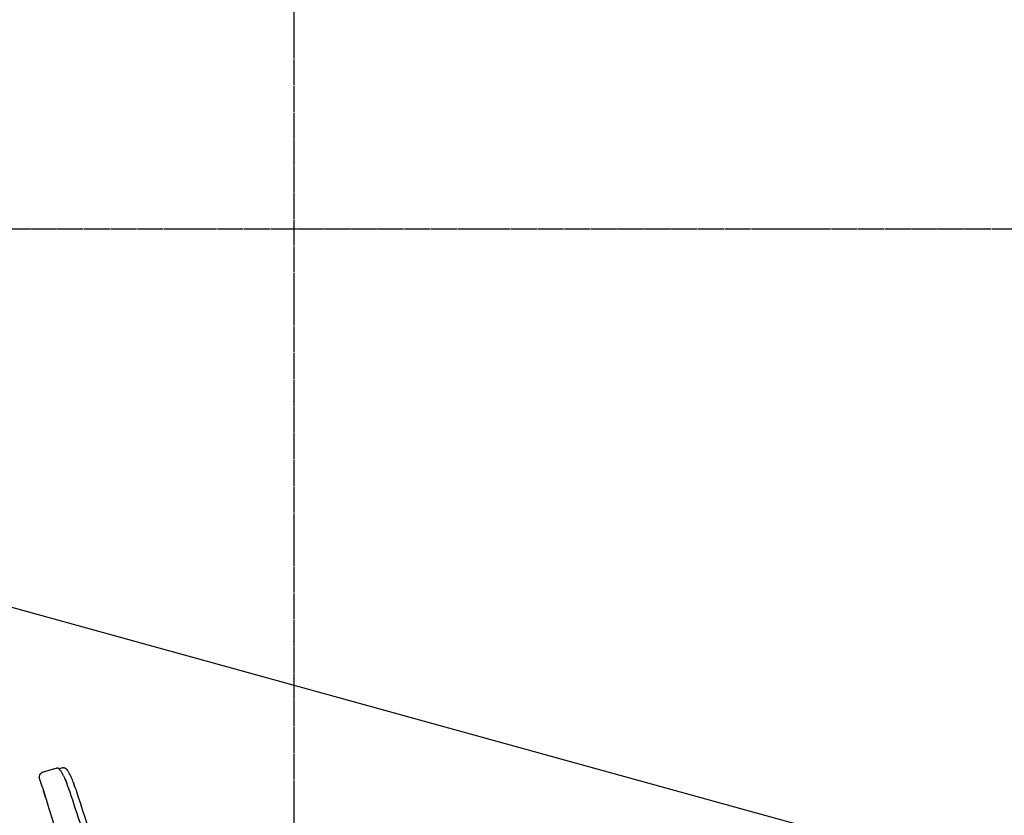
# Model space of a CAD drawing. Units: millimetres. Extents: x 1815 to 29257, y 758 to 19244.
# Drawn here: x 10674 to 12965, y 9145 to 10995 of the extents above; entities that cross this region are included whole.
import ezdxf

# ---------------------------------------------------------------- set-up
doc = ezdxf.new("R2010")
doc.units = ezdxf.units.MM
doc.linetypes.add('CEN', pattern=[62, 60, -1, 0, -1])
for name, color, linetype in [('A_PARKING', 251, 'Continuous'), ('WUA-O', 42, 'Continuous'), ('중심선', 1, 'CEN')]:
    doc.layers.add(name, color=color, linetype=linetype)
doc.styles.get("Standard").update_dxf_attribs({"font": 'arial.ttf'})

# ---------------------------------------------------------------- blocks, each defined once
blk = doc.blocks.new('wsec-2')
at = {"layer": 'A_PARKING', "color": 8}
blk.add_line((12926.7, 2599, 0), (4469.6, 4933), dxfattribs=at)
at = {"layer": 'WUA-O', "color": 8, "lineweight": -3}
for p, q in [((7914.4, 3618.6), (7937.4, 3625.6)), ((7914.4, 3618.6), (7937.4, 3625.6)), ((7937.4, 3625.6), (7946.2, 3628.4)), ((7937.4, 3625.6), (7946.2, 3628.4)), ((7946.2, 3628.4), (7946.8, 3628.5)), ((7946.8, 3628.5), (7947.4, 3628.6)), ((7947.4, 3628.6), (7947.9, 3628.6)), ((7947.9, 3628.6), (7948.5, 3628.6)), ((7948.5, 3628.6), (7949.1, 3628.5)), ((7949.3, 3628.5), (7949.2, 3628.5)), ((7949.8, 3628.4), (7949.3, 3628.5)), ((7950.2, 3628.2), (7949.8, 3628.4)), ((7950.7, 3628), (7950.2, 3628.2)), ((7951.1, 3627.8), (7950.7, 3628)), ((7951.4, 3627.6), (7951.1, 3627.8)), ((7951.8, 3627.4), (7951.4, 3627.6)), ((7952.5, 3626.9), (7951.8, 3627.4)), ((7952.9, 3626.5), (7952.5, 3626.9)), ((7953.3, 3626.2), (7952.9, 3626.5)), ((7954.2, 3626.8), (7953.3, 3626.2)), ((7953.7, 3625.8), (7953.3, 3626.2)), ((7954.2, 3626.8), (7953.4, 3626.3)), ((7954.1, 3625.3), (7953.7, 3625.8)), ((7954.9, 3624.4), (7954.1, 3625.3)), ((7955.7, 3623.4), (7954.9, 3624.4)), ((7960.9, 3629.1), (7955.7, 3627.5)), ((7960.9, 3629.1), (7955.7, 3627.5)), ((7956.6, 3622.3), (7955.7, 3623.4)), ((7957.4, 3621.1), (7956.6, 3622.3)), ((7958.2, 3619.7), (7957.4, 3621.1)), ((7959.1, 3618.3), (7958.2, 3619.7)), ((7960.9, 3629.1), (7961.5, 3629.3)), ((7961.5, 3629.3), (7962.2, 3629.4)), ((7962.2, 3629.4), (7962.8, 3629.4)), ((7962.8, 3629.4), (7963.4, 3629.4)), ((7963.4, 3629.4), (7964, 3629.3)), ((7964, 3629.3), (7964.1, 3629.3)), ((7964.1, 3629.3), (7964.8, 3629.2)), ((7964.8, 3629.2), (7965.2, 3629)), ((7965.2, 3629), (7965.6, 3628.9)), ((7965.6, 3628.9), (7966, 3628.7)), ((7966, 3628.7), (7966.8, 3628.3)), ((7966.8, 3628.3), (7967.5, 3627.9)), ((7967.5, 3627.9), (7968.3, 3627.3)), ((7968.3, 3627.3), (7969, 3626.7)), ((7969, 3626.7), (7969.8, 3625.9)), ((7969.8, 3625.9), (7970.7, 3625.1)), ((7970.7, 3625.1), (7971.5, 3624.2)), ((7971.5, 3624.2), (7972.3, 3623.2)), ((7972.3, 3623.1), (7972.3, 3623.2)), ((7973.1, 3622), (7972.3, 3623.1)), ((7974, 3620.8), (7973.1, 3622)), ((7974.8, 3619.5), (7974, 3620.8)), ((7975.6, 3618.1), (7974.8, 3619.5)), ((7913.3, 3585.4), (7906.7, 3606.3)), ((7907.7, 3611.7), (7911.3, 3616.4)), ((7907.7, 3611.7), (7911.3, 3616.4)), ((7959.9, 3616.8), (7959.1, 3618.3)), ((7960.8, 3615.2), (7959.9, 3616.8)), ((7962.1, 3612.7), (7960.8, 3615.2)), ((7963.4, 3610), (7962.1, 3612.7)), ((7976.4, 3616.6), (7975.6, 3618.1)), ((7977.3, 3615), (7976.4, 3616.6)), ((7978.6, 3612.5), (7977.3, 3615)), ((7979.9, 3609.8), (7978.6, 3612.5)), ((7981.2, 3607), (7979.9, 3609.8)), ((7982.5, 3603.9), (7981.2, 3607)), ((7983.8, 3601), (7982.5, 3603.9)), ((7985, 3597.9), (7983.8, 3601)), ((7913.4, 3585.2), (7913.3, 3585.4)), ((7913.4, 3585.1), (7913.3, 3585.4)), ((7916.3, 3576.8), (7916.3, 3576.8)), ((7916.4, 3576.7), (7916.3, 3576.8)), ((7916.3, 3576.8), (7917.2, 3574)), ((7916.6, 3575.8), (7916.4, 3576.7)), ((7917.5, 3573.2), (7916.6, 3575.8)), ((7917.2, 3574), (7917.5, 3573.2)), ((7922.2, 3558.4), (7917.5, 3573.2)), ((7917.5, 3573.2), (7922.2, 3558.4)), ((7972, 3590.1), (7971.8, 3590.6)), ((7972.1, 3589.8), (7971.9, 3590.3)), ((7922.5, 3557.5), (7922.2, 3558.4)), ((7922.2, 3558.4), (7923, 3555.7)), ((7923.3, 3554.7), (7922.5, 3557.5)), ((7923, 3555.7), (7923.3, 3554.8)), ((7923.3, 3554.8), (7923.3, 3554.7)), ((7923.3, 3554.7), (7923.3, 3554.7)), ((7925.9, 3545.9), (7925.8, 3546.2)), ((7925.9, 3545.9), (7925.8, 3546.2)), ((7942, 3495), (7925.9, 3545.9))]:
    blk.add_line(p, q, dxfattribs=at)
for centre, radius, start, end in [((7948.4, 3624.7), 3.9, 77.0822, 79.7998), ((7957.6, 3621.4), 6.35, 107.5895, 122.6747), ((7957.6, 3621.4), 6.35, 107.5895, 122.6746), ((7962.7, 3621.6), 7.89, 73.2828, 79.3539), ((7946.7, 3602.8), 32.7, 38.8045, 43.5134), ((7912.5, 3608.1), 6, 142.5206, 197.5804), ((7916.3, 3612.6), 6.3, 107.6439, 142.6103), ((7916.3, 3612.6), 6.3, 107.6439, 142.6108), ((7724.8, 3494.9), 279.9, 20.958, 21.593), ((7724.8, 3494.6), 279.9, 20.958, 21.593), ((8103.3, 3646), 199.4, 197.7631, 200.2941), ((8104.4, 3646.3), 200.5, 197.7631, 200.2929), ((7735.2, 3500), 253.4, 20.9356, 21.3259), ((7735.3, 3499.7), 253.4, 20.9356, 21.3259), ((7685.8, 3481.5), 306.1, 17.8798, 20.7764), ((7685.9, 3481.2), 306.1, 17.8798, 20.7764), ((12593.9, 5041.5), 4844, 197.6201, 199.6903), ((7707.8, 3488.4), 298, 17.7721, 20.951), ((7707.9, 3488.2), 298, 17.7721, 20.951), ((12407.2, 4984.6), 4633.8, 197.6567, 199.8128), ((8116.1, 3605.9), 199.4, 194.8666, 197.3976), ((8117.1, 3606.2), 200.5, 194.8678, 197.3978)]:
    blk.add_arc(centre, radius, start, end, dxfattribs=at)
at = {"layer": 'WUA-O', "color": 8, "lineweight": -3, "extrusion": (0, 0, -1)}
for centre in [(7946, 3578.9), (7946.1, 3578.6)]:
    blk.add_ellipse(centre, major_axis=(-31.3, 83.3), ratio=0.317986, start_param=1.305799, end_param=1.530599, dxfattribs=at)
at = {"layer": '중심선'}
for p, q in [((8500, 0), (8500, 9782.3)), ((0, 4882.3), (24600, 4882.3))]:
    blk.add_line(p, q, dxfattribs=at)
at = {"color": 8, "flags": 1}
blk.add_attdef('1', (13637.7, 1075.6), '', height=0.0906, dxfattribs=at)

msp = doc.modelspace()

# ---------------------------------------------------------------- block references
msp.add_blockref('wsec-2', (2812.867, 5626.54))

doc.saveas('drawing.dxf')
